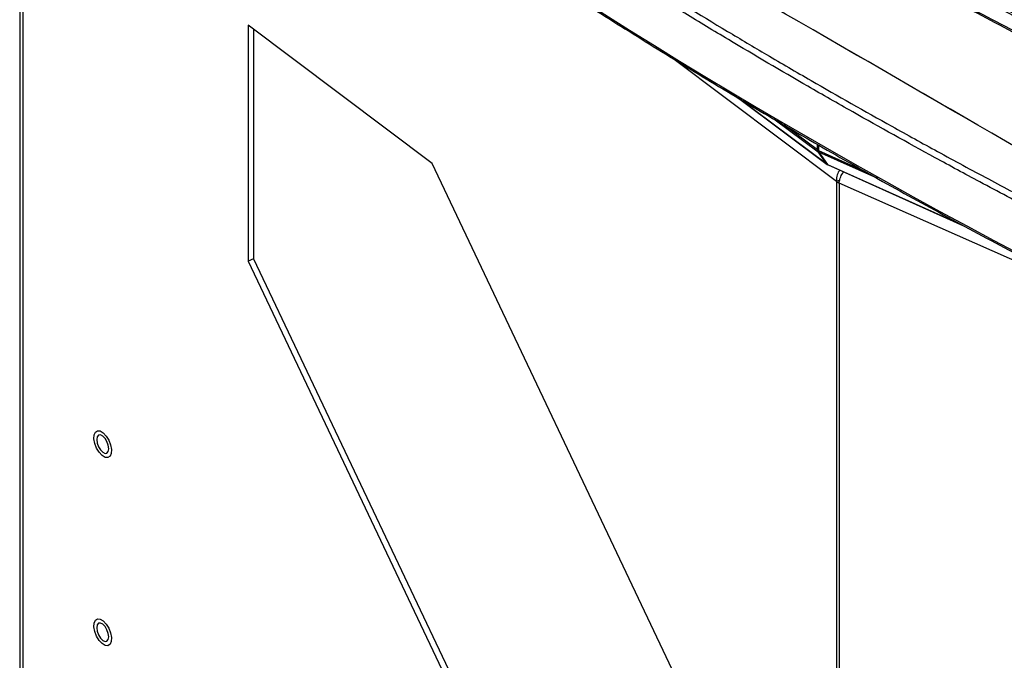
# Model space of a CAD drawing. Units: inches. Extents: x 4 to 268, y 4 to 172.
# Drawn here: x 186 to 194, y 146 to 151 of the extents above; entities that cross this region are included whole.
import ezdxf

# ---------------------------------------------------------------- set-up
doc = ezdxf.new("R2010")
doc.units = ezdxf.units.IN
doc.header["$LTSCALE"] = 16
doc.header["$MEASUREMENT"] = 0

msp = doc.modelspace()

# ---------------------------------------------------------------- linework, layer by layer
for p, q in [((186.1224, 154.8378), (186.1224, 111.3753)), ((186.1474, 154.8076), (186.1474, 111.3328)), ((189.5054, 149.946), (187.9965, 151.0812)), ((187.9965, 151.0812), (187.9965, 149.1442)), ((188.0402, 151.0483), (188.0402, 149.1636)), ((192.8228, 149.7978), (191.4694, 150.816)), ((192.0084, 150.4896), (192.7482, 149.9386)), ((192.7447, 149.9421), (192.0146, 150.4858)), ((192.3217, 150.3046), (192.6731, 150.0429)), ((192.6688, 150.0572), (192.3906, 150.2644)), ((192.6688, 150.0572), (192.6688, 150.102)), ((192.6761, 150.0978), (192.6761, 150.053)), ((192.7447, 149.9421), (192.6731, 150.0429)), ((192.6761, 150.053), (193.0581, 149.8816)), ((192.6792, 150.0394), (192.7509, 149.9386)), ((193.1623, 149.8226), (192.6792, 150.0394)), ((191.9649, 144.7683), (189.5054, 149.946)), ((192.7509, 149.9386), (193.84, 149.4498)), ((192.7556, 149.9343), (193.8656, 149.4361)), ((192.8512, 149.8104), (192.8228, 149.7978)), ((192.8228, 149.7978), (192.8228, 106.3106)), ((192.8451, 149.7849), (192.8451, 106.2977)), ((195.2047, 148.7397), (192.8451, 149.7849)), ((188.0402, 149.1636), (187.9965, 149.1442)), ((187.9965, 149.1442), (191.9649, 140.7899)), ((188.0402, 149.1636), (191.9649, 140.9013))]:
    msp.add_line(p, q)
at = {"flags": 128}
for points in [[(192.7482, 149.9386), (192.7469, 149.9397), (192.7447, 149.9421)], [(186.7336, 147.7194), (186.7437, 147.7426), (186.761, 147.7538), (186.7834, 147.7518), (186.8083, 147.7368), (186.8327, 147.7105), (186.8535, 147.6761), (186.8683, 147.6379), (186.8754, 147.6004), (186.8737, 147.568), (186.8637, 147.5449), (186.8463, 147.5336), (186.8239, 147.5356), (186.799, 147.5507), (186.7746, 147.577), (186.7538, 147.6113), (186.739, 147.6495), (186.7319, 147.6871), (186.7336, 147.7194)], [(186.8533, 147.6064), (186.8495, 147.6347), (186.8387, 147.6644), (186.8226, 147.6909), (186.8037, 147.7103), (186.7847, 147.7195), (186.7686, 147.7172), (186.7578, 147.7037), (186.754, 147.681), (186.7578, 147.6527), (186.7686, 147.6231), (186.7847, 147.5965), (186.8037, 147.5772), (186.8226, 147.568), (186.8387, 147.5703), (186.8495, 147.5838), (186.8533, 147.6064)], [(186.7336, 146.1761), (186.7437, 146.1993), (186.761, 146.2106), (186.7834, 146.2086), (186.8083, 146.1935), (186.8327, 146.1672), (186.8535, 146.1329), (186.8683, 146.0946), (186.8754, 146.0571), (186.8737, 146.0248), (186.8637, 146.0016), (186.8463, 145.9903), (186.8239, 145.9924), (186.799, 146.0074), (186.7746, 146.0337), (186.7538, 146.068), (186.739, 146.1063), (186.7319, 146.1438), (186.7336, 146.1761)], [(186.8533, 146.0631), (186.8495, 146.0914), (186.8387, 146.1211), (186.8226, 146.1477), (186.8037, 146.167), (186.7847, 146.1762), (186.7686, 146.1739), (186.7578, 146.1604), (186.754, 146.1378), (186.7578, 146.1095), (186.7686, 146.0798), (186.7847, 146.0533), (186.8037, 146.0339), (186.8226, 146.0247), (186.8387, 146.027), (186.8495, 146.0405), (186.8533, 146.0631)]]:
    msp.add_lwpolyline(points, dxfattribs=at)
for centre, radius, start, end in [((215.0002, 190.7649), 44.4352, 234.94242, 245.06296), ((-42.6366, -257.279), 471.251, 59.749258, 60.256119), ((-42.6363, -257.2788), 471.251, 59.749258, 60.256119), ((192.6909, 150.087), 0.037, 233.49858, 246.5068), ((192.6926, 150.0565), 0.0238, 178.33283, 214.85614), ((192.6896, 150.0645), 0.0272, 232.51388, 247.4915), ((192.7016, 150.0517), 0.0256, 177.04662, 208.77719), ((192.7613, 149.9637), 0.0272, 232.51388, 247.4915), ((192.7717, 149.9702), 0.0394, 233.32524, 245.82784), ((192.7601, 149.9441), 0.0108, 210.73231, 245.06267), ((192.8906, 149.8894), 0.1139, 233.49858, 246.5068)]:
    msp.add_arc(centre, radius, start, end)
msp.add_ellipse((227.387, 168.4973), major_axis=(49.2028, -1.7821), ratio=0.551596, start_param=3.750227, end_param=4.143706)
for points, knots in [([(186.4648, 154.4248), (186.5413, 154.3599), (186.7632, 154.1718), (187.1383, 153.8633), (187.5933, 153.5004), (188.0586, 153.1414), (188.5337, 152.7863), (189.0187, 152.4351), (189.5133, 152.088), (190.0175, 151.745), (190.5312, 151.4063), (191.0541, 151.0719), (191.5862, 150.7419), (192.1274, 150.4163), (192.6774, 150.0954), (193.2362, 149.7791), (193.8037, 149.4675), (194.3796, 149.1608), (194.9638, 148.8589), (195.5562, 148.562), (196.1567, 148.2701), (196.765, 147.9833), (197.3811, 147.7018), (198.0047, 147.4254), (198.6358, 147.1544), (199.2629, 146.8935), (199.7422, 146.7), (200.0084, 146.5948), (200.0694, 146.5708)], [0, 0, 0, 0, 0.021263, 0.06166, 0.102057, 0.142453, 0.18285, 0.223246, 0.263642, 0.304038, 0.344434, 0.38483, 0.425225, 0.46562, 0.506015, 0.54641, 0.586805, 0.6272, 0.667595, 0.70799, 0.748384, 0.788779, 0.829174, 0.869569, 0.909963, 0.950358, 0.988628, 1, 1, 1, 1]), ([(189.8063, 153.7167), (190.0775, 153.5329), (190.65, 153.1448), (191.5771, 152.5594), (192.4973, 152.0106), (193.2872, 151.5654), (193.9273, 151.2185), (194.4605, 150.9391), (195.0266, 150.6509), (195.3999, 150.4686), (195.6133, 150.3644)], [0, 0, 0, 0, 0.151936, 0.320767, 0.499995, 0.634247, 0.723769, 0.820881, 0.897631, 1, 1, 1, 1]), ([(189.8159, 153.7), (189.9172, 153.6301), (190.187, 153.4438), (190.6358, 153.1472), (191.1607, 152.8098), (191.6943, 152.4787), (192.2356, 152.1537), (192.7847, 151.8351), (193.3419, 151.5225), (193.9082, 151.2153), (194.4842, 150.9134), (195.0551, 150.6232), (195.438, 150.4368), (195.6225, 150.347)], [0, 0, 0, 0, 0.057308, 0.15269, 0.247952, 0.343047, 0.437931, 0.532566, 0.627036, 0.721641, 0.816509, 0.911592, 1, 1, 1, 1]), ([(200.1159, 148.7906), (199.9866, 148.8396), (199.5989, 148.9868), (198.9601, 149.2388), (198.2033, 149.5499), (197.4571, 149.8699), (196.7217, 150.1987), (195.9975, 150.5361), (195.2846, 150.8821), (194.5833, 151.2364), (193.9132, 151.5891), (193.2722, 151.9387), (192.8663, 152.1706), (192.6632, 152.2866)], [0, 0, 0, 0, 0.048377, 0.145134, 0.241891, 0.338682, 0.435439, 0.532196, 0.628988, 0.725745, 0.822502, 0.911237, 1, 1, 1, 1]), ([(192.6861, 152.3158), (192.889, 152.2), (193.2947, 151.9682), (193.9352, 151.6189), (194.6049, 151.2664), (195.3057, 150.9123), (196.0181, 150.5666), (196.7418, 150.2294), (197.4767, 149.9008), (198.2224, 149.581), (198.9787, 149.2702), (199.6171, 149.0183), (200.0046, 148.8712), (200.1337, 148.8222)], [0, 0, 0, 0, 0.088749, 0.177498, 0.274255, 0.371012, 0.467786, 0.564561, 0.661318, 0.758092, 0.854866, 0.951623, 1, 1, 1, 1]), ([(192.6987, 152.3237), (193.0817, 152.1071), (193.8477, 151.6739), (195.0405, 151.0528), (195.8633, 150.6587), (196.2746, 150.4616)], [0, 0, 0, 0, 0.333326, 0.666672, 1, 1, 1, 1]), ([(200.0619, 148.5797), (199.9327, 148.6287), (199.7172, 148.7105), (199.4177, 148.8268), (199.162, 148.9275), (198.9074, 149.0292), (198.6645, 149.1276), (198.4332, 149.2226), (198.1714, 149.3315), (197.8275, 149.4767), (197.476, 149.6286), (197.1577, 149.7689), (196.9125, 149.8784), (196.6686, 149.9889), (196.436, 150.0958), (196.2146, 150.1988), (195.9641, 150.3167), (195.6353, 150.4739), (195.2995, 150.638), (194.9173, 150.8283), (194.6064, 150.9864), (194.2211, 151.1862), (193.9208, 151.3451), (193.6239, 151.5053), (193.4004, 151.6273), (193.1696, 151.7552), (192.8969, 151.9082), (192.7041, 152.0188), (192.5885, 152.0852)], [0, 0, 0, 0, 0.0482491, 0.0804144, 0.1125821, 0.1447517, 0.1769171, 0.2050625, 0.2332121, 0.2774539, 0.3377917, 0.369957, 0.4021248, 0.4342943, 0.4664597, 0.4946051, 0.5227547, 0.5669965, 0.6273343, 0.6594996, 0.7238366, 0.756002, 0.820339, 0.850276, 0.8820872, 0.9157716, 0.9494612, 1, 1, 1, 1]), ([(192.5922, 152.1034), (192.7982, 151.9858), (193.2102, 151.7504), (193.8575, 151.3976), (194.5311, 151.0434), (195.2325, 150.6893), (195.9456, 150.3435), (196.6701, 150.0062), (197.4056, 149.6775), (198.1519, 149.3576), (198.9088, 149.0466), (199.5478, 148.7946), (199.9355, 148.6474), (200.0647, 148.5983)], [0, 0, 0, 0, 0.089816, 0.179661, 0.276164, 0.372666, 0.469168, 0.565706, 0.662208, 0.758711, 0.855248, 0.95175, 1, 1, 1, 1]), ([(194.4477, 149.5583), (194.2983, 149.637), (194.0248, 149.7811), (193.5266, 150.0508), (193.0556, 150.3124), (192.4902, 150.6356), (192.0309, 150.9055), (191.5668, 151.186), (191.1953, 151.415), (190.9456, 151.5732), (190.8237, 151.6504)], [0, 0, 0, 0, 0.118009, 0.216076, 0.398883, 0.5, 0.68145, 0.782514, 0.893744, 1, 1, 1, 1]), ([(190.8515, 151.6972), (190.9804, 151.6156), (191.3352, 151.391), (191.8027, 151.1057), (192.2637, 150.8318), (192.711, 150.571), (193.1786, 150.3058), (193.6656, 150.0373), (194.0633, 149.8222), (194.3385, 149.6773), (194.473, 149.6066)], [0, 0, 0, 0, 0.11226, 0.309175, 0.398883, 0.5, 0.681449, 0.782514, 0.893743, 1, 1, 1, 1]), ([(192.8501, 149.8919), (192.8483, 149.8896), (192.8369, 149.8749), (192.8245, 149.8404), (192.8234, 149.812), (192.8228, 149.7978)], [0, 0, 0, 0, 0.086287, 0.543143, 1, 1, 1, 1]), ([(192.8451, 149.7849), (192.8477, 149.798), (192.8528, 149.8241), (192.8676, 149.8586), (192.8796, 149.8742), (192.8822, 149.8775)], [0, 0, 0, 0, 0.4414159, 0.8828318, 1, 1, 1, 1])]:
    msp.add_open_spline(points, degree=3, knots=knots)

doc.saveas('drawing.dxf')
